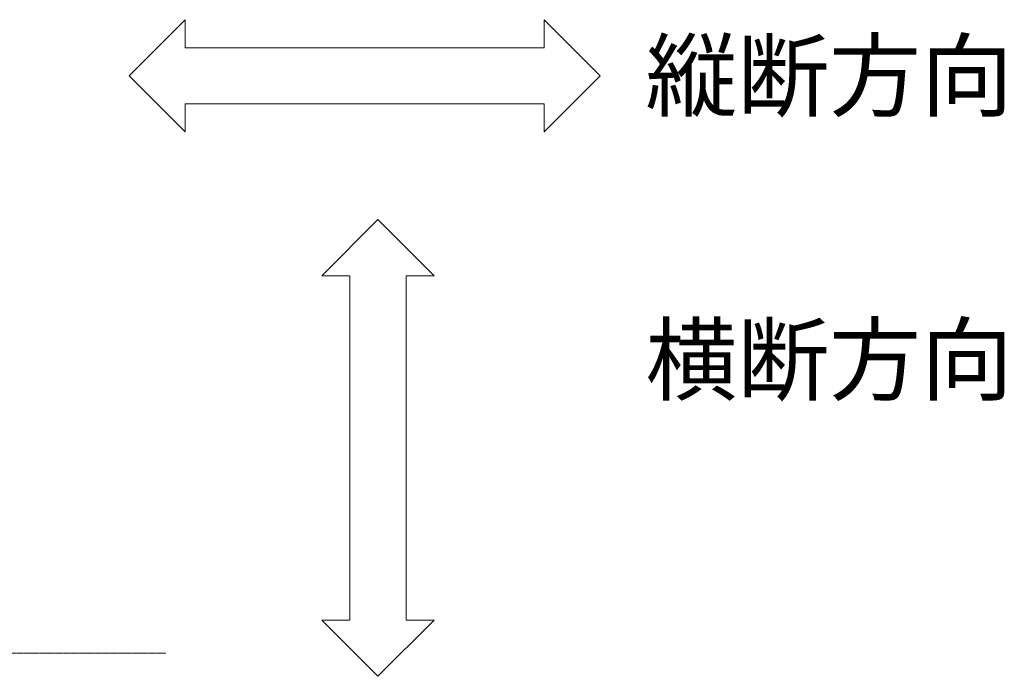
# Model space of a CAD drawing. Extents: x 1128685 to 1131739, y 341728 to 343398.
# Drawn here: x 1130668 to 1131106, y 342890 to 343182 of the extents above; entities that cross this region are included whole.
import ezdxf

# ---------------------------------------------------------------- set-up
doc = ezdxf.new("R2010")
doc.units = 0
doc.header["$LTSCALE"] = 0.1
doc.linetypes.add('2点鎖線（平面）', pattern=[34, 29, -1.2, 0.7, -1.2, 0.7, -1.2])
doc.layers.add('敷地境界線', color=7, linetype='Continuous', lineweight=9)
doc.layers.add('進行方向', color=7, linetype='Continuous', lineweight=9)
doc.styles.add('文字_異尺度_H3.0', font='txt', dxfattribs={"height": 3})

msp = doc.modelspace()

# ---------------------------------------------------------------- linework, layer by layer
at = {"layer": '敷地境界線', "color": 2, "linetype": '2点鎖線（平面）', "lineweight": 9}
msp.add_line((1128815.31, 342900.05), (1130732.8, 342900.05), dxfattribs=at)
at = {"layer": '進行方向', "color": 7, "linetype": 'Continuous', "lineweight": 9}
for p, q in [((1130741.41, 343182.32), (1130716.41, 343157.32)), ((1130741.41, 343169.82), (1130741.41, 343182.32)), ((1130926.36, 343157.32), (1130901.36, 343182.32)), ((1130901.36, 343182.32), (1130901.36, 343169.82)), ((1130901.36, 343169.82), (1130741.41, 343169.82)), ((1130716.41, 343157.32), (1130741.41, 343132.32)), ((1130901.36, 343132.32), (1130926.36, 343157.32)), ((1130741.41, 343132.32), (1130741.41, 343144.82)), ((1130741.41, 343144.82), (1130901.36, 343144.82)), ((1130901.36, 343144.82), (1130901.36, 343132.32)), ((1130802.34, 343068.23), (1130827.34, 343093.23)), ((1130827.34, 343093.23), (1130852.34, 343068.23)), ((1130814.84, 343068.23), (1130802.34, 343068.23)), ((1130814.84, 342914.78), (1130814.84, 343068.23)), ((1130852.34, 343068.23), (1130839.84, 343068.23)), ((1130839.84, 343068.23), (1130839.84, 342914.78)), ((1130827.34, 342889.78), (1130802.34, 342914.78)), ((1130802.34, 342914.78), (1130814.84, 342914.78)), ((1130852.34, 342914.78), (1130827.34, 342889.78)), ((1130839.84, 342914.78), (1130852.34, 342914.78))]:
    msp.add_line(p, q, dxfattribs=at)

# ---------------------------------------------------------------- texts
at = {"layer": '進行方向', "color": 211, "lineweight": 9, "char_height": 30, "width": 150.4001, "attachment_point": 4, "style": '文字_異尺度_H3.0'}
for s, insert in [('{\\C6;縦断方向}', (1130946.58, 343157.32)), ('{\\C6;横断方向}', (1130946.58, 343030.85))]:
    msp.add_mtext(s, dxfattribs=dict(at, insert=insert))

doc.saveas('drawing.dxf')
